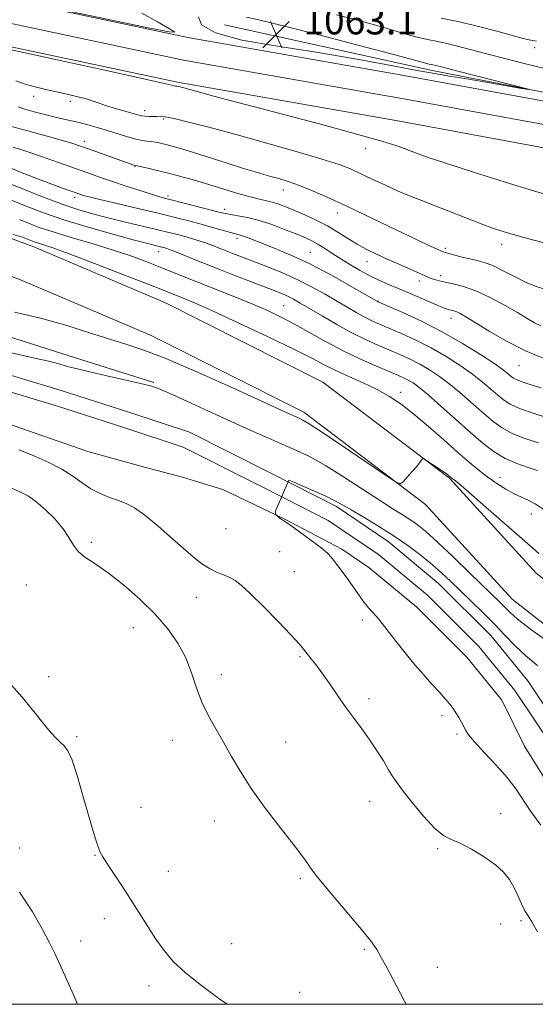
# Model space of a CAD drawing. Extents: x 2174800 to 2177700, y 324800 to 327700.
# Drawn here: x 2176318 to 2176469, y 325000 to 325289 of the extents above; entities that cross this region are included whole.
import ezdxf

# ---------------------------------------------------------------- set-up
doc = ezdxf.new("R2010")
doc.units = 0
doc.header["$MEASUREMENT"] = 0
for name, color, linetype, lineweight in [('32000', 7, 'Continuous', 0), ('DTM HARD BREAKLINE', 7, 'Continuous', 0), ('DTM SPOT ELEVATION', 2, 'Continuous', 13), ('INDEX CONTOUR', 41, 'Continuous', 13), ('INTERMEDIATE CONTOUR', 44, 'Continuous', 0), ('INTERMEDIATE CONTOUR DEPRESSION', 44, 'Continuous', 0), ('SPOT ELEVATION', 7, 'Continuous', 0), ('STREAM - RIVER CENTERLINE', 11, 'Continuous', 0), ('STREAM - RIVER DOUBLE LINE', 5, 'Continuous', 0)]:
    doc.layers.add(name, color=color, linetype=linetype, lineweight=lineweight)
doc.styles.add('Style-ITALICS', font='ITALICS.shx')

# ---------------------------------------------------------------- blocks, each defined once
blk = doc.blocks.new('SPOT')
at = {"layer": 'SPOT ELEVATION'}
for p, q in [((-3.91, -3.91), (3.82, 3.81)), ((-1.65, 3.77), (1.72, -3.93))]:
    blk.add_line(p, q, dxfattribs=at)

msp = doc.modelspace()

# ---------------------------------------------------------------- linework, layer by layer
at = {"layer": '32000', "flags": 128}
msp.add_lwpolyline([(2175000, 325000), (2177500, 325000), (2177500, 327500), (2175000, 327500), (2175000, 325000)], dxfattribs=at)
at = {"layer": 'DTM HARD BREAKLINE'}
for points in [[(2177156.89, 325208.34, 1055.95), (2177109.44, 325212.4, 1057.6), (2177049.72, 325217.34, 1060.32), (2176994.3, 325219.68, 1062.79), (2176928.24, 325221.85, 1065.41), (2176855.81, 325222.33, 1067.82), (2176807.33, 325223.72, 1068.9), (2176755.09, 325226.64, 1069.41), (2176707.68, 325228.04, 1069.57), (2176652.23, 325232.51, 1069.05), (2176602.1, 325237.06, 1069.05), (2176541.27, 325245.17, 1067.36), (2176485.73, 325255.5, 1066.28), (2176429.66, 325265.82, 1065.3), (2176365.58, 325277.07, 1064.43), (2176309.48, 325288.99, 1064.38), (2176261.39, 325299.96, 1063.25), (2176237.76, 325312.91, 1062.99), (2176201.29, 325329.39, 1063.4), (2176169.11, 325344.34, 1064.69), (2176145.4, 325362.61, 1065.82), (2176126.94, 325385.22, 1067.26), (2176114.7, 325419.11, 1069.26)], [(2177157.64, 325215.05, 1055.75), (2177110.01, 325219.13, 1057.4), (2177050.14, 325224.08, 1060.12), (2176994.55, 325226.43, 1062.59), (2176928.37, 325228.6, 1065.21), (2176855.93, 325229.08, 1067.62), (2176807.62, 325230.46, 1068.7), (2176755.38, 325233.38, 1069.21), (2176708.05, 325234.78, 1069.37), (2176652.81, 325239.24, 1068.85), (2176602.85, 325243.77, 1068.85), (2176542.33, 325251.84, 1067.16), (2176486.96, 325262.14, 1066.08), (2176430.85, 325272.46, 1065.1), (2176366.87, 325283.7, 1064.23), (2176310.93, 325295.58, 1064.18), (2176263.58, 325306.38, 1063.05), (2176240.11, 325317.61, 1062.79), (2176203.48, 325334.16, 1063.2), (2176171.85, 325348.86, 1064.49), (2176149.08, 325366.4, 1065.62), (2176131.57, 325387.85, 1067.06), (2176119.64, 325420.89, 1069.06)], [(2177156.14, 325201.63, 1055.75), (2177108.87, 325205.67, 1057.4), (2177049.3, 325210.6, 1060.12), (2176994.05, 325212.93, 1062.59), (2176928.11, 325215.1, 1065.21), (2176855.69, 325215.58, 1067.62), (2176807.04, 325216.98, 1068.7), (2176754.8, 325219.9, 1069.21), (2176707.31, 325221.3, 1069.37), (2176651.65, 325225.78, 1068.85), (2176601.35, 325230.35, 1068.85), (2176540.21, 325238.5, 1067.16), (2176484.5, 325248.86, 1066.08), (2176428.47, 325259.18, 1065.1), (2176364.29, 325270.44, 1064.23), (2176308.03, 325282.4, 1064.18), (2176258.82, 325293.62, 1063.05), (2176235.41, 325308.21, 1062.79), (2176199.1, 325324.62, 1063.2), (2176166.37, 325339.82, 1064.49), (2176141.72, 325358.82, 1065.62), (2176122.31, 325382.59, 1067.06), (2176109.76, 325417.33, 1069.06)], [(2176377.67, 325287.38, 1062.79), (2176438.58, 325273.95, 1063.51), (2176494.13, 325263.09, 1064.43), (2176546.44, 325254.84, 1065.31), (2176587.52, 325250.15, 1066.8), (2176647.82, 325242.03, 1067.72), (2176705.4, 325237.59, 1068.08), (2176716.06, 325237.22, 1068.03)], [(2176257.29, 325254.28, 1048.29), (2176291.16, 325233.51, 1046.23), (2176321.68, 325222.26, 1045.36), (2176360.28, 325205.82, 1044.9), (2176406.43, 325182.57, 1044.49), (2176443.61, 325154.38, 1043.87), (2176469.07, 325126.55, 1043.15), (2176503.03, 325099.92, 1042.43), (2176533.65, 325082.28, 1042.17), (2176557.73, 325075.2, 1042.28)], [(2176251.85, 325245.41, 1048.29), (2176286.6, 325224.11, 1046.23), (2176317.84, 325212.59, 1045.36), (2176355.9, 325196.38, 1044.9), (2176400.9, 325173.71, 1044.49), (2176436.57, 325146.66, 1043.87), (2176461.98, 325118.9, 1043.15), (2176497.2, 325091.28, 1042.43), (2176529.53, 325072.65, 1042.17), (2176554.8, 325065.22, 1042.28)], [(2176139.37, 325235.24, 1049.48), (2176164.67, 325229, 1048.68), (2176180.63, 325227.03, 1046.25), (2176199.27, 325222.45, 1045.46), (2176215.26, 325217.84, 1044.88), (2176237, 325213.75, 1044.26), (2176261.4, 325208.82, 1043.82), (2176281.8, 325204.71, 1043.64), (2176306.22, 325198.45, 1043.07), (2176330.22, 325190.86, 1042.58), (2176356.89, 325182.43, 1042.18)]]:
    msp.add_polyline3d(points, dxfattribs=at)
at = {"layer": 'DTM SPOT ELEVATION'}
for p in [(2176468.6, 325280.73, 1067.54), (2176321.67, 325266.42, 1061.4), (2176332.45, 325264.9, 1061.59), (2176354.19, 325262.23, 1062.5), (2176359.76, 325259.79, 1061.79), (2176336.5, 325253.25, 1058.51), (2176419.03, 325251.04, 1063.39), (2176351.4, 325245.75, 1057.9), (2176333.69, 325236.78, 1053.6), (2176361.09, 325237.15, 1056.34), (2176394.84, 325238.93, 1059.36), (2176377.72, 325233.3, 1056.52), (2176410.74, 325232.17, 1059.4), (2176381.31, 325224.72, 1053.57), (2176442.39, 325221.85, 1060.28), (2176458.88, 325222.99, 1061.48), (2176358.31, 325220.84, 1049.35), (2176402.77, 325220.62, 1054.88), (2176419.45, 325217.87, 1057.29), (2176441.01, 325213.77, 1058.47), (2176434.8, 325212.27, 1057.51), (2176395.02, 325204.98, 1048.94), (2176422.63, 325206.32, 1054.05), (2176444.04, 325201.31, 1055.4), (2176464.01, 325187.39, 1055.14), (2176429.26, 325179.57, 1046.53), (2176458.47, 325154.65, 1046.72), (2176467.65, 325143.84, 1045.3), (2176378.05, 325139.6, 1040.85), (2176338.57, 325135.53, 1043.63), (2176393.86, 325132.84, 1040.95), (2176398.08, 325126.9, 1041.13), (2176319.54, 325123.05, 1045.11), (2176369.41, 325119.42, 1042.78), (2176418.02, 325112.72, 1040.39), (2176350.92, 325110.56, 1044.88), (2176399.8, 325102.05, 1042.17), (2176326.07, 325096.13, 1045.73), (2176376.68, 325096.75, 1043.48), (2176419.97, 325089.65, 1041.57), (2176441.44, 325084.72, 1040.4), (2176334.27, 325078.51, 1045.84), (2176362.29, 325077.41, 1044.66), (2176445.83, 325079.36, 1040.29), (2176395.56, 325076.94, 1043.21), (2176353.17, 325057.78, 1045.31), (2176420.2, 325059.56, 1042.71), (2176458.66, 325055.98, 1041.53), (2176374.68, 325053.81, 1044.65), (2176317.58, 325045.86, 1047.25), (2176440.19, 325045.7, 1042.18), (2176339.65, 325043.68, 1046.07), (2176361.14, 325039, 1045.42), (2176399.92, 325036.82, 1044.22), (2176342.36, 325025.15, 1046.41), (2176458.62, 325023.57, 1042.52), (2176464.55, 325024.55, 1042.23), (2176335.42, 325018.53, 1047.03), (2176379.77, 325017.83, 1045.34), (2176418.68, 325016.17, 1044.18), (2176440.05, 325010.8, 1043.28), (2176355.49, 325005.42, 1046.37), (2176399.72, 325003.55, 1045.23)]:
    msp.add_point(p, dxfattribs=at)
at = {"layer": 'INDEX CONTOUR', "flags": 128}
for points, elevation in [([(2176317.073, 325263.296), (2176319.078, 325262.661), (2176321.815, 325261.893), (2176324.938, 325261.075), (2176327.953, 325260.327), (2176330.5, 325259.733), (2176332.754, 325259.226), (2176335.021, 325258.698), (2176337.544, 325258.063), (2176340.318, 325257.306), (2176343.273, 325256.429), (2176349.178, 325254.544), (2176351.619, 325253.838), (2176353.447, 325253.453), (2176354.8461, 325253.281), (2176356.087, 325253.158), (2176357.401, 325252.95), (2176358.844, 325252.644), (2176360.427, 325252.256), (2176362.2401, 325251.775), (2176364.6761, 325251.072), (2176368.206, 325249.991), (2176378.391, 325246.765), (2176383.181, 325245.26), (2176386.642, 325244.215), (2176389.124, 325243.51), (2176391.264, 325242.927), (2176393.608, 325242.267), (2176396.348, 325241.408), (2176399.5899, 325240.249), (2176403.429, 325238.701), (2176407.932, 325236.735), (2176413.158, 325234.336), (2176419.035, 325231.556), (2176430.251, 325226.17), (2176434.307, 325224.241), (2176437.201, 325222.886), (2176441.8121, 325220.792), (2176442.35, 325220.604), (2176443.404, 325220.29), (2176445.162, 325219.802), (2176447.364, 325219.229), (2176449.636, 325218.69), (2176451.721, 325218.242), (2176453.835, 325217.68), (2176456.312, 325216.736), (2176459.362, 325215.252), (2176462.71, 325213.513), (2176465.956, 325211.913), (2176468.785, 325210.756), (2176471.217, 325209.971)], 1060), ([(2176314.877, 325236.057), (2176319.43, 325234.151), (2176324.497, 325232.213), (2176330.511, 325230.17), (2176337.62, 325228.01), (2176344.83, 325225.962), (2176350.865, 325224.317), (2176354.78, 325223.282), (2176356.966, 325222.729), (2176359.568, 325222.095), (2176360.1171, 325221.945), (2176360.734, 325221.761), (2176361.705, 325221.418), (2176363.355, 325220.776), (2176369.523, 325218.268), (2176374.056, 325216.448), (2176379.386, 325214.348), (2176392.661, 325209.2), (2176394.796, 325208.344), (2176396.373, 325207.64), (2176397.908, 325206.855), (2176399.825, 325205.77), (2176406.2531, 325201.967), (2176410.6, 325199.448), (2176415.003, 325197.034), (2176419.009, 325195.043), (2176422.616, 325193.416), (2176429.065, 325190.65), (2176432.055, 325189.283), (2176434.939, 325187.822), (2176437.772, 325186.185), (2176440.679, 325184.248), (2176443.8011, 325181.883), (2176447.203, 325179.044), (2176450.64, 325176.035), (2176453.786, 325173.244), (2176456.46, 325170.965), (2176459.037, 325169.116), (2176462.036, 325167.521), (2176465.767, 325166.05), (2176469.714, 325164.748)], 1050), ([(2176470.431, 325052.58), (2176467.514, 325056.618), (2176463.072, 325063.228), (2176460.56, 325066.511), (2176457.286, 325070.213), (2176453.813, 325073.908), (2176450.935, 325076.995), (2176449.223, 325079.054), (2176448.364, 325080.393), (2176447.819, 325081.502), (2176447.155, 325082.766), (2176446.36, 325084.15), (2176445.526, 325085.509), (2176444.696, 325086.763), (2176443.7181, 325088.07), (2176442.394, 325089.647), (2176440.584, 325091.66), (2176438.392, 325094.0651), (2176435.98, 325096.763), (2176433.499, 325099.654), (2176431.041, 325102.626), (2176428.6839, 325105.562), (2176424.515, 325110.881), (2176422.761, 325113.057), (2176421.243, 325114.828), (2176419.897, 325116.361), (2176418.644, 325117.879), (2176417.398, 325119.573), (2176414.506, 325123.736), (2176412.709, 325126.216), (2176410.881, 325128.6469), (2176409.303, 325130.659), (2176408.12, 325132.029), (2176406.928, 325133.132), (2176405.183, 325134.493), (2176402.56, 325136.455), (2176399.603, 325138.636), (2176397.068, 325140.471), (2176395.52, 325141.546), (2176394.282, 325142.3399), (2176393.833, 325142.6719), (2176393.038, 325143.329), (2176392.822, 325143.5661), (2176392.59, 325144.132), (2176392.467, 325144.5111), (2176396.526, 325153.834), (2176397.967, 325153.215), (2176402.835, 325151.097), (2176407.1151, 325149.173), (2176410.03, 325147.748), (2176412.235, 325146.523), (2176414.738, 325145.049), (2176418.2891, 325142.986), (2176422.606, 325140.424), (2176427.147, 325137.561), (2176431.44, 325134.589), (2176435.306, 325131.669), (2176438.636, 325128.956), (2176441.407, 325126.527), (2176443.953, 325124.149), (2176449.923, 325118.406), (2176453.414, 325114.996), (2176456.817, 325111.551), (2176459.891, 325108.283), (2176462.841, 325105.1909), (2176465.9829, 325102.219), (2176469.529, 325099.301)], 1040)]:
    msp.add_lwpolyline(points, dxfattribs=dict(at, elevation=elevation))
at = {"layer": 'INTERMEDIATE CONTOUR', "flags": 128}
for points, elevation in [([(2176353.431, 325290.819), (2176357.964, 325288.278), (2176361.5441, 325286.258), (2176363.069, 325285.229), (2176361.376, 325285.313), (2176355.286, 325286.5461), (2176331.617, 325291.53)], 1064), ([(2176410.462, 325290.34), (2176416.661, 325288.761), (2176422.335, 325287.196), (2176427.0241, 325285.821), (2176430.863, 325284.677), (2176434.14, 325283.773), (2176437.149, 325283.083), (2176440.216, 325282.456), (2176443.673, 325281.703), (2176447.815, 325280.675), (2176458.724, 325277.787), (2176465.527, 325276.034), (2176472.3649, 325274.406)], 1066), ([(2176441.19, 325289.38), (2176446.514, 325288.277), (2176452.162, 325286.922), (2176457.552, 325285.508), (2176464.8399, 325283.517), (2176466.504, 325283.081), (2176467.438, 325282.869), (2176468.077, 325282.764), (2176469.179, 325282.63)], 1068), ([(2176311.974, 325280.699), (2176342.081, 325274.156), (2176353.123, 325271.727), (2176359.503, 325270.283), (2176362.134, 325269.651), (2176362.861, 325269.465), (2176363.233, 325269.409), (2176363.602, 325269.383), (2176364.022, 325269.3409), (2176364.605, 325269.226), (2176365.692, 325268.945), (2176371.007, 325267.4669), (2176376.296, 325266.019), (2176384.207, 325263.9011), (2176406.5341, 325258.0171), (2176416.753, 325255.261), (2176423.788, 325253.245), (2176428.197, 325251.844), (2176431.116, 325250.795), (2176433.691, 325249.822), (2176437.109, 325248.592), (2176442.567, 325246.759), (2176450.713, 325244.144), (2176459.986, 325241.233), (2176468.277, 325238.682), (2176473.987, 325236.983)], 1064), ([(2176316.4521, 325270.925), (2176319.1559, 325270.014), (2176322.133, 325269.181), (2176325.262, 325268.423), (2176331.445, 325267.047), (2176334.256, 325266.391), (2176336.735, 325265.735), (2176338.846, 325265.062), (2176340.845, 325264.358), (2176343.058, 325263.609), (2176345.6799, 325262.819), (2176352.239, 325260.982), (2176353.315, 325260.709), (2176354.272, 325260.562), (2176355.396, 325260.5), (2176356.61, 325260.498), (2176357.7481, 325260.532), (2176358.783, 325260.552), (2176360.252, 325260.401), (2176362.832, 325259.892), (2176367.076, 325258.873), (2176373.04, 325257.326), (2176380.659, 325255.269), (2176389.62, 325252.784), (2176398.641, 325250.218), (2176406.195, 325247.988), (2176411.223, 325246.372), (2176414.546, 325245.106), (2176417.454, 325243.787), (2176420.94, 325242.13), (2176424.811, 325240.306), (2176428.575, 325238.602), (2176431.912, 325237.207), (2176435.19, 325235.929), (2176438.946, 325234.4779), (2176448.387, 325230.723), (2176452.874, 325228.973), (2176456.492, 325227.654), (2176459.65, 325226.63), (2176462.976, 325225.672), (2176466.902, 325224.6131), (2176471.049, 325223.536)], 1062), ([(2176311.826, 325258.419), (2176320.626, 325256.053), (2176325.629, 325254.689), (2176330.08, 325253.449), (2176333.145, 325252.55), (2176335.393, 325251.819), (2176337.746, 325250.989), (2176351.0689, 325246.254), (2176351.451, 325246.14), (2176351.989, 325246.013), (2176355.097, 325245.313), (2176357.861, 325244.66), (2176361.172, 325243.839), (2176364.838, 325242.875), (2176368.795, 325241.775), (2176373.005, 325240.54), (2176381.557, 325237.919), (2176385.151, 325236.878), (2176387.877, 325236.201), (2176389.961, 325235.752), (2176391.756, 325235.329), (2176393.585, 325234.758), (2176395.658, 325233.976), (2176398.154, 325232.945), (2176401.173, 325231.645), (2176404.493, 325230.114), (2176407.809, 325228.404), (2176410.884, 325226.579), (2176413.759, 325224.746), (2176416.541, 325223.0229), (2176419.336, 325221.488), (2176422.247, 325220.068), (2176425.375, 325218.651), (2176428.729, 325217.174), (2176434.573, 325214.618), (2176437.385, 325213.357), (2176438.2489, 325212.995), (2176439.254, 325212.632), (2176440.583, 325212.247), (2176442.375, 325211.844), (2176444.747, 325211.385), (2176447.735, 325210.651), (2176451.353, 325209.379), (2176455.519, 325207.426), (2176459.7669, 325205.129), (2176463.535, 325202.946), (2176466.412, 325201.239), (2176468.595, 325199.978), (2176470.432, 325199.035)], 1058), ([(2176315.6919, 325251.4851), (2176319.341, 325250.323), (2176323.93, 325248.765), (2176328.909, 325247.019), (2176337.499, 325243.9599), (2176340.96, 325242.74), (2176344.509, 325241.513), (2176348.49, 325240.169), (2176352.484, 325238.849), (2176355.882, 325237.7599), (2176358.317, 325237.0291), (2176360.397, 325236.471), (2176366.589, 325234.899), (2176376.376, 325232.356), (2176377.916, 325231.987), (2176379.452, 325231.705), (2176381.589, 325231.368), (2176384.4059, 325230.8319), (2176387.849, 325229.953), (2176391.782, 325228.662), (2176395.734, 325227.185), (2176399.147, 325225.826), (2176401.632, 325224.797), (2176403.455, 325223.957), (2176405.048, 325223.078), (2176406.788, 325221.97), (2176408.825, 325220.612), (2176411.258, 325219.02), (2176414.1289, 325217.2379), (2176417.275, 325215.405), (2176420.4789, 325213.683), (2176423.59, 325212.184), (2176426.7109, 325210.807), (2176430.014, 325209.399), (2176439.764, 325205.187), (2176441.603, 325204.427), (2176442.7089, 325204.02), (2176443.451, 325203.809), (2176444.143, 325203.655), (2176444.885, 325203.468), (2176445.728, 325203.172), (2176446.787, 325202.66), (2176448.45, 325201.702), (2176455.254, 325197.531), (2176460.348, 325194.586), (2176465.952, 325191.728), (2176471.556, 325189.395)], 1056), ([(2176314.4819, 325245.529), (2176318.75, 325243.813), (2176323.119, 325242.096), (2176326.994, 325240.6271), (2176330.162, 325239.465), (2176335.493, 325237.569), (2176336.292, 325237.314), (2176337.905, 325236.877), (2176341.043, 325236.107), (2176346.101, 325234.919), (2176352.214, 325233.495), (2176358.204, 325232.086), (2176363.154, 325230.883), (2176367.204, 325229.85), (2176370.756, 325228.8909), (2176374.101, 325227.945), (2176379.393, 325226.43), (2176381.977, 325225.749), (2176383.067, 325225.4081), (2176384.595, 325224.85), (2176389.5591, 325222.929), (2176393.18, 325221.509), (2176397.613, 325219.635), (2176402.867, 325217.149), (2176408.777, 325214.0361), (2176414.478, 325210.85), (2176422.536, 325206.205), (2176422.702, 325206.13), (2176425.825, 325204.774), (2176429.944, 325202.962), (2176435.4139, 325200.421), (2176441.485, 325197.335), (2176447.448, 325193.933), (2176452.751, 325190.6309), (2176456.882, 325187.891), (2176459.498, 325186.05), (2176460.947, 325184.935), (2176461.742, 325184.253), (2176462.435, 325183.718), (2176463.706, 325183.102), (2176466.268, 325182.191), (2176470.528, 325180.854)], 1054), ([(2176313.799, 325241.155), (2176318.85, 325239.068), (2176324.508, 325236.82), (2176330.026, 325234.756), (2176334.86, 325233.132), (2176339.28, 325231.8411), (2176343.759, 325230.683), (2176348.601, 325229.512), (2176357.65, 325227.386), (2176360.903, 325226.601), (2176363.437, 325225.955), (2176365.675, 325225.347), (2176367.948, 325224.694), (2176370.213, 325224.005), (2176372.333, 325223.308), (2176374.234, 325222.618), (2176376.086, 325221.895), (2176378.12, 325221.0821), (2176380.532, 325220.133), (2176390.534, 325216.264), (2176394.664, 325214.578), (2176398.927, 325212.659), (2176403.1371, 325210.5239), (2176407.126, 325208.32), (2176410.73, 325206.232), (2176413.83, 325204.412), (2176416.477, 325202.879), (2176418.769, 325201.6201), (2176420.855, 325200.587), (2176423.09, 325199.585), (2176425.88, 325198.386), (2176429.505, 325196.806), (2176433.734, 325194.852), (2176438.212, 325192.579), (2176442.6099, 325190.059), (2176446.715, 325187.44), (2176450.341, 325184.887), (2176453.351, 325182.547), (2176455.793, 325180.4849), (2176457.764, 325178.748), (2176459.447, 325177.341), (2176461.371, 325176.109), (2176464.152, 325174.856), (2176468.149, 325173.451), (2176472.706, 325172.023)], 1052), ([(2176317.507, 325230.248), (2176320.344, 325229.0569), (2176323.545, 325227.853), (2176327.628, 325226.507), (2176332.901, 325224.932), (2176338.833, 325223.197), (2176344.6841, 325221.413), (2176349.8561, 325219.677), (2176354.329, 325218.032), (2176358.224, 325216.505), (2176365.316, 325213.639), (2176369.507, 325211.962), (2176380.194, 325207.742), (2176385.496, 325205.588), (2176390.035, 325203.63), (2176394.099, 325201.706), (2176398.173, 325199.575), (2176407.454, 325194.372), (2176412.484, 325191.701), (2176417.532, 325189.278), (2176422.188, 325187.218), (2176428.626, 325184.493), (2176430.375, 325183.713), (2176431.6661, 325183.066), (2176432.934, 325182.31), (2176434.643, 325181.057), (2176437.261, 325178.878), (2176441.056, 325175.542), (2176449.808, 325167.74), (2176453.472, 325164.589), (2176456.703, 325162.123), (2176459.92, 325160.187), (2176463.384, 325158.648), (2176466.723, 325157.473), (2176469.405, 325156.654)], 1048), ([(2176315.659, 325225.897), (2176318.398, 325225.05), (2176319.861, 325224.533), (2176321.356, 325223.908), (2176322.132, 325223.616), (2176323.122, 325223.29), (2176324.58, 325222.838), (2176327.275, 325221.93), (2176332.105, 325220.175), (2176339.47, 325217.384), (2176347.78, 325214.183), (2176354.946, 325211.397), (2176359.431, 325209.639), (2176365.552, 325207.199), (2176368.783, 325205.827), (2176374.077, 325203.46), (2176381.8011, 325199.892), (2176390.476, 325195.805), (2176398.16, 325192.102), (2176403.447, 325189.448), (2176407.073, 325187.572), (2176410.307, 325185.968), (2176414.125, 325184.227), (2176418.323, 325182.336), (2176422.404, 325180.378), (2176426.025, 325178.375), (2176429.4789, 325176.083), (2176433.212, 325173.195), (2176437.508, 325169.554), (2176441.991, 325165.603), (2176446.116, 325161.935), (2176449.49, 325159), (2176452.3061, 325156.674), (2176454.909, 325154.686), (2176457.556, 325152.832), (2176460.168, 325151.164), (2176462.581, 325149.799), (2176464.697, 325148.786), (2176466.681, 325147.8921), (2176468.763, 325146.818), (2176471.136, 325145.316)], 1046), ([(2176316.044, 325203.109), (2176323.662, 325201.346), (2176331.101, 325199.237), (2176338.002, 325197.049), (2176343.979, 325195.113), (2176348.942, 325193.588), (2176353.962, 325191.943), (2176360.402, 325189.476), (2176369.059, 325185.769), (2176378.462, 325181.552), (2176386.5769, 325177.839), (2176396.551, 325173.245), (2176398.824, 325172.231), (2176399.695, 325171.855), (2176400.624, 325171.413), (2176402.424, 325170.342), (2176406.061, 325167.971), (2176412.013, 325163.967), (2176418.825, 325159.339), (2176424.552, 325155.431), (2176427.78, 325153.288), (2176429.197, 325152.748), (2176430.018, 325153.349), (2176431.193, 325154.6409), (2176432.617, 325156.227), (2176433.921, 325157.726), (2176434.8169, 325158.831), (2176435.343, 325159.554), (2176435.621, 325159.981), (2176435.801, 325160.17), (2176436.157, 325160.048), (2176436.997, 325159.511), (2176440.284, 325157.331), (2176441.882, 325156.249), (2176442.914, 325155.52), (2176443.471, 325155.092), (2176444.19, 325154.488), (2176444.974, 325153.921), (2176446.347, 325152.8), (2176449.33, 325150.244), (2176454.3111, 325145.893), (2176465.735, 325135.856), (2176469.843, 325132.3)], 1044), ([(2176313.844, 325191.4581), (2176322.43, 325189.521), (2176325.568, 325188.78), (2176327.98, 325188.168), (2176332.006, 325187.083), (2176334.528, 325186.435), (2176338.133, 325185.565), (2176343.09, 325184.422), (2176352.994, 325182.183), (2176355.91, 325181.483), (2176358.232, 325180.706), (2176361.439, 325179.317), (2176366.58, 325176.96), (2176372.981, 325174.006), (2176379.537, 325171.002), (2176385.353, 325168.391), (2176390.38, 325166.184), (2176394.777, 325164.282), (2176398.7601, 325162.539), (2176402.764, 325160.61), (2176407.277, 325158.101), (2176412.579, 325154.794), (2176418.098, 325151.175), (2176423.053, 325147.9081), (2176426.857, 325145.485), (2176429.713, 325143.722), (2176432.0169, 325142.263), (2176434.184, 325140.736), (2176436.703, 325138.688), (2176440.076, 325135.646), (2176444.5641, 325131.3829), (2176449.45, 325126.648), (2176458.7549, 325117.57), (2176461.378, 325114.913), (2176463.581, 325113.007), (2176467.785, 325109.8141), (2176474.539, 325104.989)], 1042), ([(2176469.458, 325021.3061), (2176467.767, 325024.198), (2176466.652, 325025.927), (2176465.755, 325027.447), (2176464.782, 325029.493), (2176463.693, 325031.93), (2176462.511, 325034.4049), (2176461.202, 325036.657), (2176459.499, 325038.781), (2176457.081, 325040.966), (2176453.787, 325043.308), (2176450.125, 325045.534), (2176446.765, 325047.281), (2176444.159, 325048.391), (2176441.891, 325049.534), (2176439.322, 325051.59), (2176436.049, 325055.099), (2176432.597, 325059.263), (2176429.722, 325062.946), (2176427.947, 325065.349), (2176426.852, 325067.0111), (2176425.7821, 325068.807), (2176424.225, 325071.392), (2176422.255, 325074.54), (2176420.088, 325077.8021), (2176417.894, 325080.851), (2176415.656, 325083.834), (2176413.308, 325087.018), (2176410.833, 325090.551), (2176408.3921, 325094.11), (2176406.195, 325097.256), (2176404.403, 325099.659), (2176402.9871, 325101.437), (2176401.866, 325102.821), (2176400.873, 325104.095), (2176399.487, 325105.77), (2176397.096, 325108.412), (2176393.365, 325112.318), (2176389.055, 325116.703), (2176385.2, 325120.513), (2176382.559, 325122.962), (2176380.771, 325124.334), (2176379.198, 325125.182), (2176377.347, 325125.974), (2176375.289, 325126.8399), (2176373.243, 325127.827), (2176371.3099, 325129.026), (2176369.137, 325130.71), (2176366.257, 325133.193), (2176362.407, 325136.605), (2176358.145, 325140.323), (2176354.232, 325143.537), (2176351.218, 325145.65), (2176348.809, 325146.92), (2176346.499, 325147.818), (2176343.904, 325148.751), (2176341.13, 325149.874), (2176338.405, 325151.281), (2176335.851, 325153.022), (2176333.164, 325154.996), (2176329.933, 325157.058), (2176325.912, 325159.08), (2176321.515, 325160.982), (2176317.321, 325162.7)], 1042), ([(2176430.943, 325000), (2176430.432, 325000.942), (2176427.02, 325007.434), (2176425.21, 325010.822), (2176423.603, 325013.766), (2176422.28, 325016.04), (2176420.727, 325018.286), (2176418.28, 325021.364), (2176414.565, 325025.793), (2176410.366, 325030.735), (2176406.757, 325035.012), (2176404.524, 325037.762), (2176403.306, 325039.397), (2176402.455, 325040.645), (2176401.3809, 325042.175), (2176399.715, 325044.424), (2176397.143, 325047.77), (2176393.5239, 325052.409), (2176389.397, 325057.818), (2176385.471, 325063.293), (2176382.2829, 325068.27), (2176379.687, 325072.751), (2176377.363, 325076.877), (2176375.072, 325080.795), (2176372.892, 325084.668), (2176370.983, 325088.664), (2176369.422, 325092.9), (2176367.954, 325097.2829), (2176366.242, 325101.67), (2176363.99, 325105.957), (2176361.056, 325110.207), (2176357.335, 325114.518), (2176352.842, 325118.908), (2176348.054, 325123.052), (2176343.564, 325126.5401), (2176339.856, 325129.103), (2176336.974, 325131.039), (2176334.85, 325132.787), (2176333.34, 325134.722), (2176331.99, 325136.952), (2176330.269, 325139.523), (2176327.822, 325142.398), (2176325.002, 325145.219), (2176322.338, 325147.547), (2176320.113, 325149.124), (2176317.635, 325150.411), (2176302.304, 325157.23)], 1044), ([(2176378.367, 325000), (2176376.001, 325001.725), (2176370.837, 325005.518), (2176366.177, 325009.216), (2176362.614, 325012.579), (2176359.886, 325015.787), (2176357.519, 325019.126), (2176355.118, 325022.813), (2176350.034, 325030.87), (2176347.426, 325034.913), (2176343.148, 325041.428), (2176341.948, 325043.305), (2176341.206, 325044.683), (2176340.593, 325046.229), (2176339.8279, 325048.519), (2176338.826, 325051.78), (2176337.554, 325056.151), (2176336.018, 325061.5579), (2176334.397, 325067.087), (2176332.914, 325071.614), (2176331.714, 325074.346), (2176330.642, 325075.824), (2176329.465, 325076.9241), (2176327.986, 325078.387), (2176326.143, 325080.424), (2176323.906, 325083.113), (2176321.269, 325086.45), (2176318.3101, 325090.096), (2176315.128, 325093.63)], 1046), ([(2176334.545, 325000), (2176333.703, 325001.858), (2176329.633, 325011.089), (2176327.986, 325014.706), (2176326.341, 325018.033), (2176324.225, 325021.968), (2176321.273, 325027.117), (2176317.541, 325032.922)], 1048)]:
    msp.add_lwpolyline(points, dxfattribs=dict(at, elevation=elevation))
at = {"layer": 'INTERMEDIATE CONTOUR DEPRESSION', "elevation": 1064, "flags": 128}
for points in [[(2176374.947, 325285.002), (2176370.921, 325287.433), (2176370.022, 325289.762)], [(2176384.097, 325289.655), (2176387.652, 325288.885), (2176394.488, 325287.236), (2176405.295, 325284.473), (2176417.567, 325281.264), (2176427.999, 325278.503), (2176434.118, 325276.863), (2176437.706, 325275.883), (2176438.298, 325275.747), (2176439.582, 325275.476), (2176440.528, 325275.24), (2176446.076, 325273.805), (2176466.76, 325268.514), (2176467.001, 325268.381), (2176464.7729, 325268.755), (2176454.898, 325270.457), (2176449.264, 325271.408), (2176444.25, 325272.236), (2176439.179, 325273.094), (2176433.02, 325274.204), (2176424.994, 325275.719), (2176415.3229, 325277.5), (2176404.483, 325279.34), (2176393.142, 325281.099), (2176382.749, 325282.917), (2176374.947, 325285.002)]]:
    msp.add_lwpolyline(points, dxfattribs=at)
at = {"layer": 'STREAM - RIVER CENTERLINE'}
msp.add_polyline3d([(2176110.79, 325215.22, 1042.47), (2176130.34, 325215.04, 1042.44), (2176151.39, 325209.88, 1042.38), (2176170.15, 325209.02, 1042.15), (2176188.07, 325206.92, 1041.86), (2176214.4, 325201.05, 1041.39), (2176246.21, 325195, 1041.11), (2176270.29, 325192.79, 1040.98), (2176290, 325188.38, 1040.92), (2176309.39, 325181.29, 1040.77), (2176328.35, 325175.56, 1040.66), (2176348.14, 325169.25, 1040.51), (2176365.52, 325163.49, 1040.3), (2176388.87, 325151.71, 1039.95), (2176408.02, 325141.94, 1039.62), (2176422.81, 325131.95, 1039.15), (2176437.22, 325120, 1038.96), (2176452.2, 325105.01, 1038.77), (2176462.79, 325092.1, 1038.65), (2176475.32, 325073.35, 1038.39)], dxfattribs=at)
at = {"layer": 'STREAM - RIVER DOUBLE LINE'}
for points in [[(2176111.18, 325219.97, 1042.47), (2176130.94, 325219.78, 1042.44), (2176152.07, 325214.6, 1042.38), (2176170.54, 325213.76, 1042.15), (2176188.87, 325211.61, 1041.86), (2176215.36, 325205.7, 1041.39), (2176246.87, 325199.71, 1041.11), (2176271.03, 325197.49, 1040.98), (2176291.34, 325192.95, 1040.92), (2176310.89, 325185.8, 1040.77), (2176329.76, 325180.1, 1040.66), (2176349.61, 325173.77, 1040.51), (2176367.35, 325167.89, 1040.3), (2176391.02, 325155.95, 1039.95), (2176410.44, 325146.04, 1039.62), (2176425.66, 325135.75, 1039.15), (2176440.42, 325123.51, 1038.96), (2176455.72, 325108.2, 1038.77), (2176466.61, 325094.93, 1038.65), (2176479.04, 325076.34, 1038.39)], [(2176109.45, 325208.72, 1042.7), (2176129.21, 325205.3, 1042.47), (2176154.81, 325202.5, 1042.44), (2176184.17, 325197.63, 1042.38), (2176209.28, 325192.69, 1042.15), (2176223.71, 325189.18, 1041.86), (2176237.05, 325187.26, 1041.39), (2176265.33, 325183.44, 1041.11), (2176293.12, 325176.94, 1040.98), (2176315.6, 325169.83, 1040.92), (2176337.55, 325162.18, 1040.77), (2176354.13, 325157.65, 1040.66), (2176365.36, 325154.63, 1040.51), (2176377.13, 325151.08, 1040.3), (2176395.37, 325142.31, 1039.95), (2176412.01, 325133.51, 1039.62), (2176419.95, 325128.14, 1039.15), (2176434.01, 325116.48, 1038.96), (2176448.67, 325101.81, 1038.77), (2176458.97, 325089.26, 1038.65), (2176465.62, 325075.76, 1038.39), (2176475.45, 325059.94, 1038.17)]]:
    msp.add_polyline3d(points, dxfattribs=at)

# ---------------------------------------------------------------- block references
at = {"layer": 'SPOT ELEVATION'}
msp.add_blockref('SPOT', (2176392.762, 325284.587, 1063.115), dxfattribs=at)

# ---------------------------------------------------------------- texts
at = {"layer": 'SPOT ELEVATION', "style": 'Style-ITALICS'}
msp.add_text('1063.1', height=8, dxfattribs=at).set_placement((2176400.762, 325284.587, 1063.115))

doc.saveas('drawing.dxf')
